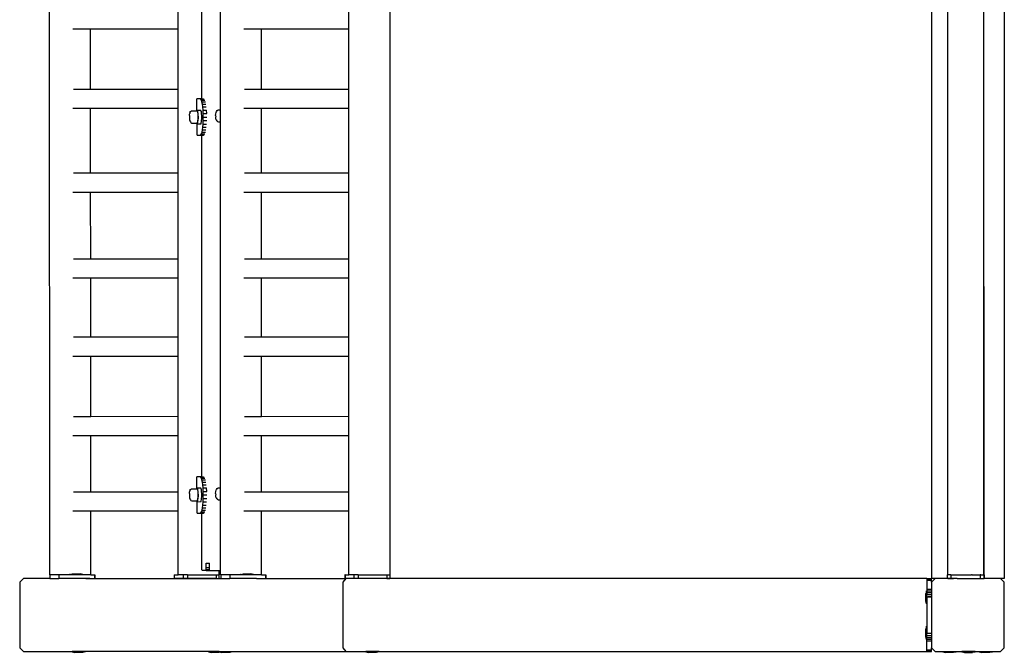
# Model space of a CAD drawing. Units: inches. Extents: x 4843 to 18569, y -2782 to -501.
# Drawn here: x 16158 to 16266, y -1415 to -1346 of the extents above; entities that cross this region are included whole.
import ezdxf

# ---------------------------------------------------------------- set-up
doc = ezdxf.new("R2010")
doc.units = ezdxf.units.IN
doc.header["$MEASUREMENT"] = 0
doc.layers.add('VP-EQ', color=7, linetype='Continuous', true_color=0x8a3492, plot=False)

# ---------------------------------------------------------------- blocks, each defined once
blk = doc.blocks.new('2405C')
at = {"layer": 'VP-EQ', "color": 0}
for p, q in [((16161.54, -1406.67), (16161.49, -1261.48)), ((16258.36, -1261.08), (16258.36, -1407.08)), ((16266.36, -1263.15), (16266.36, -1407.08)), ((16198.91, -1406.66), (16198.91, -1264.68)), ((16180.28, -1355.6), (16180.27, -1312.35)), ((16178.23, -1354.4), (16178.23, -1313.83)), ((16260.11, -1340.5), (16260.11, -1406.66)), ((16264.14, -1406.67), (16264.12, -1340.5)), ((16264.12, -1406.67), (16264.12, -1340.5)), ((16175.63, -1346.75), (16175.63, -1344.65)), ((16194.4, -1346.75), (16194.4, -1344.65)), ((16166.03, -1346.75), (16164.07, -1346.76)), ((16166.03, -1353.37), (16166.03, -1346.75)), ((16175.63, -1346.75), (16166.03, -1346.75)), ((16175.63, -1353.37), (16175.63, -1346.75)), ((16184.79, -1346.75), (16182.84, -1346.75)), ((16184.8, -1353.37), (16184.79, -1346.75)), ((16194.4, -1346.75), (16184.79, -1346.75)), ((16194.4, -1353.37), (16194.4, -1346.75)), ((16166.03, -1353.37), (16164.15, -1353.37)), ((16175.63, -1353.37), (16166.03, -1353.37)), ((16175.63, -1355.47), (16175.63, -1353.37)), ((16184.8, -1353.37), (16182.92, -1353.37)), ((16194.4, -1353.37), (16184.8, -1353.37)), ((16194.4, -1355.47), (16194.4, -1353.37)), ((16177.71, -1355.63), (16177.71, -1354.4)), ((16178.07, -1354.4), (16177.71, -1354.4)), ((16178.13, -1354.44), (16178.07, -1354.4)), ((16178.07, -1354.4), (16178.1, -1354.4)), ((16178.23, -1354.4), (16178.1, -1354.4)), ((16178.19, -1354.55), (16178.13, -1354.44)), ((16178.13, -1354.44), (16178.51, -1354.44)), ((16178.23, -1354.67), (16178.19, -1354.55)), ((16178.19, -1354.55), (16178.23, -1354.55)), ((16178.23, -1354.4), (16178.44, -1354.4)), ((16178.23, -1354.67), (16178.23, -1354.55)), ((16178.23, -1354.55), (16178.58, -1354.55)), ((16178.25, -1354.74), (16178.23, -1354.67)), ((16178.3, -1354.99), (16178.25, -1354.74)), ((16178.25, -1354.74), (16178.64, -1354.74)), ((16166.03, -1355.47), (16164.07, -1355.47)), ((16166.03, -1362.57), (16166.03, -1355.47)), ((16175.63, -1355.47), (16166.03, -1355.47)), ((16175.63, -1362.57), (16175.63, -1355.47)), ((16176.94, -1355.91), (16177.01, -1355.79)), ((16177.01, -1355.79), (16177.12, -1355.72)), ((16177.12, -1355.72), (16177.67, -1355.72)), ((16177.68, -1355.63), (16177.67, -1355.72)), ((16177.67, -1355.72), (16177.71, -1355.72)), ((16177.67, -1355.72), (16177.67, -1355.73)), ((16177.71, -1355.66), (16177.68, -1355.63)), ((16177.68, -1355.63), (16177.71, -1355.63)), ((16177.71, -1355.63), (16178.08, -1355.63)), ((16177.71, -1355.72), (16177.71, -1355.66)), ((16177.81, -1355.77), (16177.71, -1355.66)), ((16177.71, -1355.72), (16177.71, -1355.73)), ((16177.71, -1355.73), (16177.71, -1355.72)), ((16177.75, -1355.73), (16177.71, -1355.72)), ((16177.8, -1355.85), (16177.75, -1355.73)), ((16177.83, -1356.06), (16177.8, -1355.85)), ((16177.83, -1356.06), (16177.81, -1355.77)), ((16178.21, -1355.77), (16178.08, -1355.63)), ((16178.25, -1356.52), (16178.21, -1355.77)), ((16178.3, -1354.99), (16178.69, -1354.98)), ((16178.34, -1355.29), (16178.3, -1354.99)), ((16178.37, -1355.63), (16178.34, -1355.29)), ((16178.34, -1355.29), (16178.73, -1355.29)), ((16178.39, -1356.01), (16178.37, -1355.63)), ((16178.37, -1355.63), (16178.77, -1355.63)), ((16178.79, -1356.01), (16178.77, -1355.63)), ((16179.81, -1355.88), (16179.85, -1355.79)), ((16179.85, -1355.79), (16179.91, -1355.67)), ((16179.91, -1355.67), (16180.02, -1355.61)), ((16180.02, -1355.61), (16180.08, -1355.6)), ((16180.08, -1355.6), (16180.28, -1355.6)), ((16180.28, -1355.6), (16180.29, -1355.6)), ((16180.28, -1356.93), (16180.28, -1355.6)), ((16184.8, -1355.47), (16182.84, -1355.47)), ((16184.8, -1362.57), (16184.8, -1355.47)), ((16194.4, -1355.47), (16184.8, -1355.47)), ((16194.4, -1362.57), (16194.4, -1355.47)), ((16176.87, -1356.23), (16176.88, -1356.18)), ((16176.87, -1356.23), (16176.87, -1356.35)), ((16176.87, -1356.35), (16176.87, -1356.47)), ((16176.87, -1356.47), (16176.88, -1356.58)), ((16176.88, -1356.18), (16176.89, -1356.07)), ((16176.88, -1356.58), (16176.88, -1356.63)), ((16176.88, -1356.63), (16176.9, -1356.7)), ((16176.89, -1356.07), (16176.91, -1355.99)), ((16176.9, -1356.7), (16176.92, -1356.82)), ((16176.94, -1355.91), (16176.91, -1355.99)), ((16176.92, -1356.82), (16176.99, -1356.93)), ((16176.99, -1356.93), (16177.03, -1356.99)), ((16177.78, -1357.14), (16177.86, -1356.52)), ((16177.78, -1357), (16177.81, -1356.84)), ((16177.81, -1356.84), (16177.83, -1356.6)), ((16177.84, -1356.32), (16177.83, -1356.06)), ((16177.86, -1356.52), (16177.83, -1356.06)), ((16177.83, -1356.6), (16177.84, -1356.32)), ((16178.17, -1357.13), (16178.25, -1356.52)), ((16178.38, -1357.16), (16178.39, -1356.79)), ((16178.4, -1356.4), (16178.39, -1356.01)), ((16178.39, -1356.01), (16178.79, -1356.01)), ((16178.39, -1356.79), (16178.4, -1356.4)), ((16178.39, -1356.79), (16178.78, -1356.79)), ((16178.4, -1356.4), (16178.79, -1356.4)), ((16179.76, -1356.22), (16179.78, -1356.03)), ((16179.76, -1356.23), (16179.76, -1356.22)), ((16179.76, -1356.23), (16179.77, -1356.39)), ((16179.77, -1356.42), (16179.77, -1356.39)), ((16179.79, -1356.59), (16179.77, -1356.42)), ((16179.78, -1356.03), (16179.81, -1355.88)), ((16179.83, -1356.7), (16179.79, -1356.59)), ((16179.83, -1356.7), (16179.9, -1356.82)), ((16179.95, -1356.87), (16179.9, -1356.82)), ((16179.95, -1356.87), (16180.06, -1356.93)), ((16180.06, -1356.93), (16180.28, -1356.93)), ((16180.28, -1356.93), (16180.29, -1356.93)), ((16180.3, -1397.1), (16180.28, -1356.93)), ((16177.03, -1356.99), (16177.14, -1357.05)), ((16177.14, -1357.05), (16177.7, -1357.05)), ((16177.7, -1357.05), (16177.73, -1357.05)), ((16177.7, -1357.05), (16177.72, -1357.07)), ((16177.72, -1358.4), (16177.72, -1357.07)), ((16177.72, -1357.07), (16177.78, -1357.14)), ((16177.73, -1357.05), (16177.78, -1357)), ((16177.78, -1357.14), (16178.17, -1357.13)), ((16178.26, -1358.06), (16178.31, -1357.81)), ((16178.31, -1357.81), (16178.35, -1357.51)), ((16178.31, -1357.81), (16178.69, -1357.81)), ((16178.35, -1357.51), (16178.38, -1357.16)), ((16178.35, -1357.51), (16178.73, -1357.51)), ((16178.38, -1357.16), (16178.76, -1357.16)), ((16177.72, -1358.4), (16178.08, -1358.4)), ((16178.08, -1358.4), (16178.14, -1358.36)), ((16178.08, -1358.4), (16178.23, -1358.4)), ((16178.14, -1358.36), (16178.2, -1358.25)), ((16178.14, -1358.36), (16178.51, -1358.36)), ((16178.2, -1358.25), (16178.23, -1358.17)), ((16178.2, -1358.25), (16178.23, -1358.25)), ((16178.23, -1358.17), (16178.26, -1358.06)), ((16178.23, -1358.25), (16178.23, -1358.17)), ((16178.23, -1358.25), (16178.58, -1358.25)), ((16178.23, -1395.9), (16178.23, -1358.4)), ((16178.23, -1358.4), (16178.44, -1358.4)), ((16178.26, -1358.06), (16178.64, -1358.06)), ((16166.03, -1362.57), (16164.16, -1362.57)), ((16175.63, -1362.57), (16166.03, -1362.57)), ((16175.63, -1364.67), (16175.63, -1362.57)), ((16184.8, -1362.57), (16182.92, -1362.57)), ((16194.4, -1362.57), (16184.8, -1362.57)), ((16194.4, -1364.67), (16194.4, -1362.57)), ((16166.03, -1364.67), (16164.08, -1364.67)), ((16166.04, -1372), (16166.03, -1364.67)), ((16175.63, -1364.67), (16166.03, -1364.67)), ((16175.63, -1371.99), (16175.63, -1364.67)), ((16184.8, -1364.67), (16182.84, -1364.67)), ((16184.8, -1372), (16184.8, -1364.67)), ((16194.4, -1364.67), (16184.8, -1364.67)), ((16194.4, -1371.99), (16194.4, -1364.67)), ((16166.04, -1372), (16164.16, -1372)), ((16175.63, -1371.99), (16166.04, -1372)), ((16175.63, -1374.09), (16175.63, -1371.99)), ((16184.8, -1372), (16182.92, -1372)), ((16194.4, -1371.99), (16184.8, -1372)), ((16194.4, -1374.09), (16194.4, -1371.99)), ((16166.04, -1374.09), (16164.08, -1374.1)), ((16166.04, -1380.58), (16166.04, -1374.09)), ((16175.63, -1374.09), (16166.04, -1374.09)), ((16175.63, -1380.58), (16175.63, -1374.09)), ((16184.8, -1374.09), (16182.84, -1374.1)), ((16184.8, -1380.58), (16184.8, -1374.09)), ((16194.4, -1374.09), (16184.8, -1374.09)), ((16194.4, -1380.58), (16194.4, -1374.09)), ((16166.04, -1380.58), (16164.16, -1380.58)), ((16175.63, -1380.58), (16166.04, -1380.58)), ((16175.63, -1382.68), (16175.63, -1380.58)), ((16184.8, -1380.58), (16182.92, -1380.58)), ((16194.4, -1380.58), (16184.8, -1380.58)), ((16194.4, -1382.68), (16194.4, -1380.58)), ((16166.04, -1382.68), (16164.08, -1382.68)), ((16166.04, -1389.3), (16166.04, -1382.68)), ((16175.63, -1382.68), (16166.04, -1382.68)), ((16175.63, -1389.29), (16175.63, -1382.68)), ((16184.81, -1382.68), (16182.84, -1382.68)), ((16184.81, -1389.3), (16184.81, -1382.68)), ((16194.4, -1382.68), (16184.81, -1382.68)), ((16194.4, -1389.29), (16194.4, -1382.68)), ((16166.04, -1389.3), (16164.16, -1389.3)), ((16175.63, -1389.29), (16166.04, -1389.3)), ((16175.63, -1391.39), (16175.63, -1389.29)), ((16184.81, -1389.3), (16182.92, -1389.3)), ((16194.4, -1389.29), (16184.81, -1389.3)), ((16194.4, -1391.39), (16194.4, -1389.29)), ((16166.04, -1391.39), (16164.08, -1391.4)), ((16166.04, -1397.59), (16166.04, -1391.39)), ((16175.63, -1391.39), (16166.04, -1391.39)), ((16175.63, -1397.59), (16175.63, -1391.39)), ((16184.81, -1391.39), (16182.84, -1391.4)), ((16184.81, -1397.59), (16184.81, -1391.39)), ((16194.4, -1391.39), (16184.81, -1391.39)), ((16194.4, -1397.59), (16194.4, -1391.39)), ((16177.71, -1397.13), (16177.71, -1395.9)), ((16178.07, -1395.9), (16177.71, -1395.9)), ((16178.13, -1395.94), (16178.07, -1395.9)), ((16178.07, -1395.9), (16178.1, -1395.9)), ((16178.23, -1395.9), (16178.1, -1395.9)), ((16178.19, -1396.05), (16178.13, -1395.94)), ((16178.13, -1395.94), (16178.51, -1395.94)), ((16178.23, -1396.17), (16178.19, -1396.05)), ((16178.19, -1396.05), (16178.23, -1396.05)), ((16178.23, -1395.9), (16178.44, -1395.9)), ((16178.23, -1396.17), (16178.23, -1396.05)), ((16178.23, -1396.05), (16178.58, -1396.05)), ((16178.25, -1396.24), (16178.23, -1396.17)), ((16178.3, -1396.49), (16178.25, -1396.24)), ((16178.25, -1396.24), (16178.64, -1396.24)), ((16178.3, -1396.49), (16178.69, -1396.48)), ((16178.34, -1396.79), (16178.3, -1396.49)), ((16178.37, -1397.13), (16178.34, -1396.79)), ((16178.34, -1396.79), (16178.73, -1396.79)), ((16166.04, -1397.59), (16164.16, -1397.6)), ((16175.63, -1397.59), (16166.04, -1397.59)), ((16175.63, -1399.69), (16175.63, -1397.59)), ((16176.87, -1397.73), (16176.88, -1397.68)), ((16176.87, -1397.73), (16176.87, -1397.85)), ((16176.87, -1397.85), (16176.87, -1397.97)), ((16176.87, -1397.97), (16176.88, -1398.08)), ((16176.88, -1397.68), (16176.89, -1397.57)), ((16176.89, -1397.57), (16176.91, -1397.49)), ((16176.94, -1397.41), (16176.91, -1397.49)), ((16176.94, -1397.41), (16177.01, -1397.29)), ((16177.01, -1397.29), (16177.12, -1397.22)), ((16177.12, -1397.22), (16177.67, -1397.22)), ((16177.68, -1397.13), (16177.67, -1397.22)), ((16177.67, -1397.22), (16177.71, -1397.22)), ((16177.67, -1397.22), (16177.67, -1397.23)), ((16177.71, -1397.16), (16177.68, -1397.13)), ((16177.68, -1397.13), (16177.71, -1397.13)), ((16177.71, -1397.13), (16178.08, -1397.13)), ((16177.71, -1397.22), (16177.71, -1397.16)), ((16177.81, -1397.27), (16177.71, -1397.16)), ((16177.71, -1397.22), (16177.71, -1397.23)), ((16177.71, -1397.23), (16177.71, -1397.22)), ((16177.75, -1397.23), (16177.71, -1397.22)), ((16177.8, -1397.35), (16177.75, -1397.23)), ((16177.78, -1398.64), (16177.86, -1398.02)), ((16177.83, -1397.56), (16177.8, -1397.35)), ((16177.83, -1397.56), (16177.81, -1397.27)), ((16177.84, -1397.82), (16177.83, -1397.56)), ((16177.86, -1398.02), (16177.83, -1397.56)), ((16177.83, -1398.1), (16177.84, -1397.82)), ((16178.21, -1397.27), (16178.08, -1397.13)), ((16178.17, -1398.63), (16178.25, -1398.02)), ((16178.25, -1398.02), (16178.21, -1397.27)), ((16178.39, -1397.51), (16178.37, -1397.13)), ((16178.37, -1397.13), (16178.77, -1397.13)), ((16178.4, -1397.9), (16178.39, -1397.51)), ((16178.39, -1397.51), (16178.79, -1397.51)), ((16178.39, -1398.29), (16178.4, -1397.9)), ((16178.4, -1397.9), (16178.79, -1397.9)), ((16178.79, -1397.51), (16178.77, -1397.13)), ((16179.76, -1397.72), (16179.78, -1397.53)), ((16179.76, -1397.73), (16179.76, -1397.72)), ((16179.76, -1397.73), (16179.77, -1397.89)), ((16179.77, -1397.92), (16179.77, -1397.89)), ((16179.79, -1398.09), (16179.77, -1397.92)), ((16179.78, -1397.53), (16179.81, -1397.38)), ((16179.81, -1397.38), (16179.85, -1397.29)), ((16179.85, -1397.29), (16179.91, -1397.17)), ((16179.91, -1397.17), (16180.02, -1397.11)), ((16180.02, -1397.11), (16180.08, -1397.1)), ((16180.08, -1397.1), (16180.3, -1397.1)), ((16180.3, -1397.1), (16180.3, -1397.1)), ((16180.3, -1398.43), (16180.3, -1397.1)), ((16184.81, -1397.59), (16182.92, -1397.59)), ((16194.4, -1397.59), (16184.81, -1397.59)), ((16194.4, -1399.69), (16194.4, -1397.59)), ((16176.88, -1398.08), (16176.88, -1398.13)), ((16176.88, -1398.13), (16176.9, -1398.2)), ((16176.9, -1398.2), (16176.92, -1398.32)), ((16176.92, -1398.32), (16176.99, -1398.43)), ((16176.99, -1398.43), (16177.03, -1398.49)), ((16177.03, -1398.49), (16177.14, -1398.55)), ((16177.14, -1398.55), (16177.7, -1398.55)), ((16177.7, -1398.55), (16177.73, -1398.55)), ((16177.7, -1398.55), (16177.72, -1398.57)), ((16177.72, -1399.9), (16177.72, -1398.57)), ((16177.72, -1398.57), (16177.78, -1398.64)), ((16177.73, -1398.55), (16177.78, -1398.5)), ((16177.78, -1398.5), (16177.81, -1398.34)), ((16177.78, -1398.64), (16178.17, -1398.63)), ((16177.81, -1398.34), (16177.83, -1398.1)), ((16178.31, -1399.31), (16178.35, -1399.01)), ((16178.35, -1399.01), (16178.38, -1398.66)), ((16178.35, -1399.01), (16178.73, -1399.01)), ((16178.38, -1398.66), (16178.39, -1398.29)), ((16178.38, -1398.66), (16178.76, -1398.66)), ((16178.39, -1398.29), (16178.78, -1398.29)), ((16179.83, -1398.2), (16179.79, -1398.09)), ((16179.83, -1398.2), (16179.9, -1398.32)), ((16179.95, -1398.37), (16179.9, -1398.32)), ((16179.95, -1398.37), (16180.06, -1398.43)), ((16180.06, -1398.43), (16180.3, -1398.43)), ((16180.3, -1398.43), (16180.3, -1398.43)), ((16180.3, -1406.18), (16180.3, -1398.43)), ((16166.05, -1399.69), (16164.08, -1399.69)), ((16166.05, -1406.67), (16166.05, -1399.69)), ((16175.63, -1399.69), (16166.05, -1399.69)), ((16175.63, -1406.66), (16175.63, -1399.69)), ((16177.72, -1399.9), (16178.08, -1399.9)), ((16178.08, -1399.9), (16178.14, -1399.86)), ((16178.08, -1399.9), (16178.23, -1399.9)), ((16178.14, -1399.86), (16178.2, -1399.75)), ((16178.14, -1399.86), (16178.51, -1399.86)), ((16178.2, -1399.75), (16178.23, -1399.67)), ((16178.2, -1399.75), (16178.23, -1399.75)), ((16178.23, -1399.67), (16178.26, -1399.56)), ((16178.23, -1399.75), (16178.23, -1399.67)), ((16178.23, -1399.75), (16178.58, -1399.75)), ((16178.23, -1405.88), (16178.23, -1399.9)), ((16178.23, -1399.9), (16178.44, -1399.9)), ((16178.26, -1399.56), (16178.31, -1399.31)), ((16178.26, -1399.56), (16178.64, -1399.56)), ((16178.31, -1399.31), (16178.69, -1399.31)), ((16184.81, -1399.69), (16182.84, -1399.69)), ((16184.81, -1406.67), (16184.81, -1399.69)), ((16194.4, -1399.69), (16184.81, -1399.69)), ((16194.4, -1406.66), (16194.4, -1399.69)), ((16178.72, -1405.38), (16179.09, -1405.38)), ((16178.72, -1405.88), (16178.72, -1405.38)), ((16179.09, -1405.88), (16179.09, -1405.38)), ((16161.54, -1406.67), (16161.54, -1406.67)), ((16161.54, -1406.67), (16161.56, -1406.68)), ((16161.56, -1406.68), (16161.62, -1406.67)), ((16161.56, -1406.68), (16161.56, -1407.08)), ((16162.1, -1406.67), (16161.62, -1406.67)), ((16162.11, -1406.67), (16162.1, -1406.67)), ((16162.54, -1406.67), (16162.11, -1406.67)), ((16162.54, -1406.67), (16162.54, -1407.07)), ((16162.58, -1406.67), (16162.54, -1406.67)), ((16162.71, -1406.67), (16162.58, -1406.67)), ((16163.7, -1406.67), (16162.71, -1406.67)), ((16163.71, -1406.62), (16163.7, -1406.62)), ((16163.7, -1406.62), (16163.7, -1406.67)), ((16163.71, -1406.67), (16163.7, -1406.67)), ((16163.71, -1406.62), (16164, -1406.57)), ((16163.74, -1406.62), (16163.71, -1406.62)), ((16163.77, -1406.67), (16163.71, -1406.67)), ((16163.77, -1406.62), (16163.74, -1406.62)), ((16163.77, -1406.62), (16163.83, -1406.62)), ((16163.85, -1406.67), (16163.77, -1406.67)), ((16163.83, -1406.62), (16163.88, -1406.62)), ((16165.17, -1406.67), (16163.85, -1406.67)), ((16163.88, -1406.62), (16163.96, -1406.62)), ((16163.96, -1406.62), (16164.02, -1406.62)), ((16164, -1406.57), (16164.86, -1406.57)), ((16164.02, -1406.62), (16164.12, -1406.62)), ((16164.12, -1406.62), (16164.19, -1406.62)), ((16164.19, -1406.62), (16164.31, -1406.62)), ((16164.31, -1406.62), (16164.38, -1406.62)), ((16164.38, -1406.62), (16164.5, -1406.62)), ((16164.5, -1406.62), (16164.57, -1406.62)), ((16164.57, -1406.62), (16164.69, -1406.62)), ((16164.69, -1406.62), (16164.75, -1406.62)), ((16164.75, -1406.62), (16164.86, -1406.62)), ((16164.86, -1406.57), (16164.87, -1406.57)), ((16164.86, -1406.62), (16164.91, -1406.62)), ((16165.16, -1406.62), (16164.87, -1406.57)), ((16164.91, -1406.62), (16165, -1406.62)), ((16165, -1406.62), (16165.04, -1406.62)), ((16165.1, -1406.62), (16165.04, -1406.62)), ((16165.1, -1406.62), (16165.13, -1406.62)), ((16165.13, -1406.62), (16165.16, -1406.62)), ((16165.16, -1406.62), (16165.17, -1406.62)), ((16165.17, -1406.62), (16165.17, -1406.67)), ((16166.05, -1406.67), (16165.17, -1406.67)), ((16166.05, -1406.67), (16166.47, -1406.67)), ((16166.47, -1406.67), (16166.49, -1406.67)), ((16166.47, -1406.67), (16166.47, -1407.07)), ((16166.49, -1406.67), (16166.49, -1407.07)), ((16175.21, -1406.66), (16175.19, -1406.66)), ((16175.19, -1406.66), (16175.19, -1407.06)), ((16175.21, -1406.66), (16175.21, -1407.06)), ((16175.21, -1406.66), (16175.63, -1406.66)), ((16176.18, -1406.66), (16175.63, -1406.66)), ((16176.65, -1406.66), (16176.18, -1406.66)), ((16176.18, -1406.66), (16176.18, -1407.06)), ((16176.65, -1406.66), (16176.65, -1407.06)), ((16176.65, -1406.66), (16179.14, -1406.67)), ((16178.24, -1406.09), (16178.23, -1405.88)), ((16178.28, -1406.18), (16178.24, -1406.09)), ((16178.72, -1406.18), (16178.28, -1406.18)), ((16178.72, -1405.88), (16179.09, -1405.88)), ((16178.72, -1406.09), (16178.72, -1405.88)), ((16178.72, -1406.09), (16179.09, -1406.09)), ((16178.72, -1406.18), (16178.72, -1406.09)), ((16178.72, -1406.18), (16179.09, -1406.18)), ((16179.09, -1406.09), (16179.09, -1405.88)), ((16179.09, -1406.18), (16179.09, -1406.09)), ((16179.09, -1406.18), (16180.15, -1406.18)), ((16179.14, -1406.67), (16179.15, -1406.66)), ((16179.15, -1406.66), (16179.57, -1406.66)), ((16179.57, -1406.66), (16179.58, -1406.66)), ((16179.58, -1406.66), (16179.8, -1406.67)), ((16179.8, -1406.67), (16179.83, -1406.66)), ((16179.8, -1406.67), (16179.8, -1407.07)), ((16179.83, -1406.66), (16180.05, -1406.66)), ((16180.05, -1406.66), (16180.12, -1406.67)), ((16180.14, -1406.66), (16180.12, -1406.67)), ((16180.12, -1406.67), (16180.12, -1407.07)), ((16180.15, -1406.66), (16180.14, -1406.66)), ((16180.15, -1406.66), (16180.15, -1406.18)), ((16180.15, -1406.18), (16180.3, -1406.18)), ((16180.3, -1406.67), (16180.3, -1406.18)), ((16180.31, -1406.18), (16180.3, -1406.18)), ((16180.3, -1406.67), (16180.31, -1406.67)), ((16180.31, -1406.67), (16180.32, -1406.68)), ((16180.32, -1406.68), (16180.38, -1406.67)), ((16180.32, -1406.68), (16180.32, -1407.08)), ((16180.86, -1406.67), (16180.38, -1406.67)), ((16180.88, -1406.67), (16180.86, -1406.67)), ((16181.31, -1406.67), (16180.88, -1406.67)), ((16181.31, -1406.67), (16181.31, -1407.07)), ((16181.35, -1406.67), (16181.31, -1406.67)), ((16181.48, -1406.67), (16181.35, -1406.67)), ((16182.47, -1406.67), (16181.48, -1406.67)), ((16182.48, -1406.62), (16182.47, -1406.62)), ((16182.47, -1406.62), (16182.47, -1406.67)), ((16182.48, -1406.67), (16182.47, -1406.67)), ((16182.48, -1406.62), (16182.77, -1406.57)), ((16182.51, -1406.62), (16182.48, -1406.62)), ((16182.54, -1406.67), (16182.48, -1406.67)), ((16182.54, -1406.62), (16182.51, -1406.62)), ((16182.54, -1406.62), (16182.6, -1406.62)), ((16182.62, -1406.67), (16182.54, -1406.67)), ((16182.6, -1406.62), (16182.64, -1406.62)), ((16183.94, -1406.67), (16182.62, -1406.67)), ((16182.64, -1406.62), (16182.73, -1406.62)), ((16182.73, -1406.62), (16182.78, -1406.62)), ((16182.77, -1406.57), (16183.63, -1406.57)), ((16182.78, -1406.62), (16182.89, -1406.62)), ((16182.89, -1406.62), (16182.95, -1406.62)), ((16182.95, -1406.62), (16183.07, -1406.62)), ((16183.07, -1406.62), (16183.14, -1406.62)), ((16183.14, -1406.62), (16183.26, -1406.62)), ((16183.26, -1406.62), (16183.33, -1406.62)), ((16183.33, -1406.62), (16183.45, -1406.62)), ((16183.45, -1406.62), (16183.52, -1406.62)), ((16183.52, -1406.62), (16183.62, -1406.62)), ((16183.62, -1406.62), (16183.68, -1406.62)), ((16183.63, -1406.57), (16183.64, -1406.57)), ((16183.93, -1406.62), (16183.64, -1406.57)), ((16183.68, -1406.62), (16183.76, -1406.62)), ((16183.76, -1406.62), (16183.81, -1406.62)), ((16183.87, -1406.62), (16183.81, -1406.62)), ((16183.87, -1406.62), (16183.9, -1406.62)), ((16183.9, -1406.62), (16183.93, -1406.62)), ((16183.93, -1406.62), (16183.94, -1406.62)), ((16183.94, -1406.62), (16183.94, -1406.67)), ((16184.81, -1406.67), (16183.94, -1406.67)), ((16184.81, -1406.67), (16185.24, -1406.67)), ((16185.24, -1406.67), (16185.26, -1406.67)), ((16185.24, -1406.67), (16185.24, -1407.07)), ((16185.26, -1406.67), (16185.26, -1407.07)), ((16193.97, -1406.66), (16193.96, -1406.66)), ((16193.96, -1406.66), (16193.96, -1407.06)), ((16193.97, -1406.66), (16193.97, -1407.06)), ((16193.97, -1406.66), (16194.4, -1406.66)), ((16194.95, -1406.66), (16194.4, -1406.66)), ((16195.41, -1406.66), (16194.95, -1406.66)), ((16194.95, -1406.66), (16194.95, -1407.06)), ((16195.41, -1406.66), (16195.41, -1407.06)), ((16195.41, -1406.66), (16197.9, -1406.67)), ((16197.91, -1406.66), (16197.9, -1406.67)), ((16197.91, -1406.66), (16198.33, -1406.66)), ((16198.33, -1406.66), (16198.35, -1406.66)), ((16198.35, -1406.66), (16198.56, -1406.67)), ((16198.56, -1406.67), (16198.59, -1406.66)), ((16198.56, -1406.67), (16198.56, -1407.07)), ((16198.59, -1406.66), (16198.82, -1406.66)), ((16198.82, -1406.66), (16198.89, -1406.67)), ((16198.9, -1406.66), (16198.89, -1406.67)), ((16198.89, -1406.67), (16198.89, -1407.07)), ((16198.91, -1406.66), (16198.9, -1406.66)), ((16260.1, -1406.66), (16260.11, -1406.66)), ((16260.1, -1406.66), (16260.1, -1407.06)), ((16260.5, -1406.67), (16260.11, -1406.66)), ((16260.5, -1406.67), (16260.5, -1407.07)), ((16260.5, -1406.67), (16262.63, -1406.67)), ((16262.63, -1406.67), (16262.76, -1406.67)), ((16262.83, -1406.67), (16262.76, -1406.67)), ((16262.85, -1406.67), (16262.83, -1406.67)), ((16262.85, -1406.67), (16263.48, -1406.67)), ((16263.48, -1406.67), (16263.7, -1406.67)), ((16263.7, -1406.67), (16263.7, -1407.07)), ((16263.7, -1406.67), (16263.73, -1406.67)), ((16263.7, -1406.67), (16263.7, -1406.67)), ((16263.8, -1406.67), (16263.73, -1406.67)), ((16263.8, -1406.67), (16264.01, -1406.67)), ((16264.01, -1406.67), (16264.09, -1406.67)), ((16264.01, -1406.67), (16264.1, -1406.67)), ((16264.09, -1406.67), (16264.1, -1406.67)), ((16264.13, -1406.67), (16264.1, -1406.67)), ((16264.1, -1406.67), (16264.1, -1407.07)), ((16264.11, -1406.67), (16264.1, -1406.67)), ((16264.11, -1406.67), (16264.12, -1406.67)), ((16264.13, -1406.67), (16264.12, -1406.67)), ((16264.14, -1406.67), (16264.13, -1406.67)), ((16264.14, -1406.67), (16264.15, -1406.67)), ((16264.15, -1406.67), (16264.14, -1406.67)), ((16264.15, -1406.67), (16264.15, -1406.67)), ((16264.15, -1406.67), (16264.15, -1407.07)), ((16264.15, -1406.67), (16264.15, -1407.07)), ((16158.65, -1407.08), (16158.24, -1407.48)), ((16158.24, -1407.48), (16158.24, -1414.68)), ((16161.56, -1407.08), (16158.65, -1407.08)), ((16161.56, -1407.08), (16162.54, -1407.07)), ((16164.87, -1407.07), (16162.54, -1407.07)), ((16165.03, -1407.07), (16164.87, -1407.07)), ((16165.36, -1407.07), (16165.03, -1407.07)), ((16165.5, -1407.07), (16165.36, -1407.07)), ((16165.96, -1407.08), (16165.5, -1407.07)), ((16165.5, -1407.07), (16166.47, -1407.07)), ((16165.96, -1407.08), (16180.32, -1407.08)), ((16166.47, -1407.07), (16166.49, -1407.07)), ((16175.19, -1407.06), (16175.21, -1407.06)), ((16176.18, -1407.06), (16175.21, -1407.06)), ((16176.65, -1407.06), (16176.18, -1407.06)), ((16179.8, -1407.07), (16176.65, -1407.06)), ((16179.8, -1407.07), (16180.12, -1407.07)), ((16180.32, -1407.08), (16181.31, -1407.07)), ((16183.63, -1407.07), (16181.31, -1407.07)), ((16183.8, -1407.07), (16183.63, -1407.07)), ((16184.12, -1407.07), (16183.8, -1407.07)), ((16184.26, -1407.07), (16184.12, -1407.07)), ((16184.26, -1407.07), (16185.24, -1407.07)), ((16185.24, -1407.07), (16185.26, -1407.07)), ((16185.26, -1407.07), (16194.09, -1407.08)), ((16193.75, -1407.48), (16194.09, -1407.08)), ((16193.75, -1414.68), (16193.75, -1407.48)), ((16193.96, -1407.06), (16193.97, -1407.06)), ((16194.95, -1407.06), (16193.97, -1407.06)), ((16257.86, -1407.08), (16194.09, -1407.08)), ((16195.41, -1407.06), (16194.95, -1407.06)), ((16198.56, -1407.07), (16195.41, -1407.06)), ((16198.56, -1407.07), (16198.89, -1407.07)), ((16257.86, -1407.08), (16257.86, -1407.1)), ((16257.86, -1407.08), (16258.36, -1407.08)), ((16257.86, -1407.1), (16257.86, -1407.15)), ((16257.86, -1407.1), (16258.36, -1407.1)), ((16257.86, -1407.15), (16257.86, -1407.25)), ((16257.86, -1407.15), (16258.36, -1407.15)), ((16257.86, -1407.25), (16257.86, -1408.25)), ((16257.86, -1407.25), (16258.36, -1407.25)), ((16258.76, -1407.08), (16258.36, -1407.48)), ((16258.76, -1407.08), (16258.36, -1407.08)), ((16258.36, -1407.08), (16258.36, -1407.1)), ((16258.36, -1407.15), (16258.36, -1407.1)), ((16258.36, -1407.25), (16258.36, -1407.15)), ((16258.36, -1407.48), (16258.36, -1407.25)), ((16258.36, -1407.48), (16258.36, -1408.25)), ((16260.15, -1407.08), (16258.76, -1407.08)), ((16260.15, -1407.07), (16260.1, -1407.06)), ((16260.15, -1407.07), (16260.15, -1407.08)), ((16260.5, -1407.07), (16260.15, -1407.07)), ((16260.15, -1407.08), (16260.77, -1407.08)), ((16260.77, -1407.08), (16260.5, -1407.07)), ((16261.04, -1407.08), (16260.77, -1407.08)), ((16261.18, -1407.07), (16261.04, -1407.08)), ((16261.18, -1407.07), (16263.67, -1407.07)), ((16263.7, -1407.07), (16263.67, -1407.07)), ((16263.7, -1407.07), (16263.75, -1407.07)), ((16263.75, -1407.07), (16264.1, -1407.07)), ((16264.15, -1407.07), (16264.1, -1407.07)), ((16264.1, -1407.07), (16264.15, -1407.07)), ((16264.15, -1407.07), (16264.15, -1407.07)), ((16265.96, -1407.08), (16264.15, -1407.07)), ((16266.36, -1407.48), (16265.96, -1407.08)), ((16266.36, -1407.08), (16265.96, -1407.08)), ((16266.36, -1414.68), (16266.36, -1407.48)), ((16257.81, -1408.41), (16257.76, -1408.71)), ((16257.76, -1409.57), (16257.76, -1408.71)), ((16257.81, -1408.41), (16257.86, -1408.41)), ((16257.81, -1409.86), (16257.81, -1408.41)), ((16257.86, -1408.25), (16257.86, -1408.41)), ((16257.86, -1408.25), (16258.36, -1408.25)), ((16257.86, -1408.41), (16258.36, -1408.41)), ((16257.86, -1408.41), (16257.86, -1408.61)), ((16257.86, -1408.61), (16257.86, -1408.83)), ((16257.86, -1408.61), (16258.36, -1408.61)), ((16257.86, -1408.83), (16258.36, -1408.83)), ((16257.86, -1409.08), (16257.86, -1408.83)), ((16258.36, -1408.25), (16258.36, -1408.41)), ((16258.36, -1408.41), (16258.36, -1408.61)), ((16258.36, -1408.61), (16258.36, -1408.83)), ((16258.36, -1408.83), (16258.36, -1409.06)), ((16257.81, -1409.86), (16257.76, -1409.57)), ((16257.81, -1409.87), (16257.81, -1409.86)), ((16257.81, -1409.87), (16257.86, -1409.87)), ((16257.86, -1409.08), (16257.96, -1409.08)), ((16257.86, -1409.08), (16257.86, -1409.87)), ((16257.86, -1409.87), (16257.86, -1412.31)), ((16257.96, -1409.06), (16257.96, -1409.08)), ((16257.96, -1409.06), (16258.36, -1409.06)), ((16257.96, -1409.08), (16258.36, -1409.08)), ((16258.36, -1409.06), (16258.36, -1409.08)), ((16258.36, -1409.08), (16258.36, -1413.08)), ((16257.81, -1412.31), (16257.76, -1412.61)), ((16257.76, -1413.47), (16257.76, -1412.61)), ((16257.81, -1412.31), (16257.86, -1412.31)), ((16257.81, -1413.76), (16257.81, -1412.31)), ((16257.86, -1412.31), (16257.86, -1413.08)), ((16257.86, -1413.32), (16257.86, -1413.08)), ((16257.86, -1413.08), (16258.36, -1413.08)), ((16258.36, -1413.08), (16258.36, -1413.32)), ((16257.81, -1413.76), (16257.76, -1413.47)), ((16257.81, -1413.77), (16257.81, -1413.76)), ((16257.81, -1413.77), (16257.86, -1413.77)), ((16257.86, -1413.55), (16257.86, -1413.32)), ((16257.86, -1413.32), (16258.36, -1413.32)), ((16257.86, -1413.75), (16257.86, -1413.55)), ((16257.86, -1413.55), (16258.36, -1413.55)), ((16257.86, -1413.75), (16258.36, -1413.75)), ((16257.86, -1413.77), (16257.86, -1413.75)), ((16257.86, -1413.91), (16257.86, -1413.77)), ((16257.86, -1413.91), (16258.36, -1413.91)), ((16257.86, -1414.91), (16257.86, -1413.91)), ((16258.36, -1413.32), (16258.36, -1413.55)), ((16258.36, -1413.55), (16258.36, -1413.75)), ((16258.36, -1413.75), (16258.36, -1413.91)), ((16258.36, -1413.91), (16258.36, -1414.68)), ((16158.24, -1414.68), (16158.65, -1415.08)), ((16158.65, -1415.08), (16163.99, -1415.08)), ((16163.99, -1415.13), (16163.99, -1415.08)), ((16165.46, -1415.08), (16163.99, -1415.08)), ((16163.99, -1415.13), (16164.29, -1415.18)), ((16165.45, -1415.13), (16163.99, -1415.13)), ((16165.16, -1415.18), (16164.29, -1415.18)), ((16165.45, -1415.13), (16165.16, -1415.18)), ((16165.46, -1415.13), (16165.45, -1415.13)), ((16165.46, -1415.13), (16165.46, -1415.08)), ((16178.97, -1415.08), (16165.46, -1415.08)), ((16178.97, -1415.13), (16178.97, -1415.08)), ((16180.13, -1415.08), (16178.97, -1415.08)), ((16178.97, -1415.13), (16179.27, -1415.18)), ((16180.13, -1415.13), (16178.97, -1415.13)), ((16180.13, -1415.18), (16179.27, -1415.18)), ((16180.13, -1415.13), (16180.13, -1415.08)), ((16180.13, -1415.08), (16180.13, -1415.08)), ((16180.13, -1415.08), (16181.6, -1415.08)), ((16180.17, -1415.13), (16180.13, -1415.13)), ((16180.13, -1415.13), (16180.28, -1415.15)), ((16180.28, -1415.15), (16180.13, -1415.18)), ((16180.17, -1415.13), (16180.2, -1415.13)), ((16180.2, -1415.13), (16180.26, -1415.13)), ((16180.39, -1415.13), (16180.26, -1415.13)), ((16180.28, -1415.15), (16180.43, -1415.18)), ((16181.59, -1415.13), (16180.39, -1415.13)), ((16181.3, -1415.18), (16180.43, -1415.18)), ((16181.59, -1415.13), (16181.3, -1415.18)), ((16181.6, -1415.13), (16181.59, -1415.13)), ((16181.6, -1415.13), (16181.6, -1415.08)), ((16181.6, -1415.08), (16194.09, -1415.08)), ((16194.09, -1415.08), (16193.75, -1414.68)), ((16194.09, -1415.08), (16196.25, -1415.08)), ((16196.25, -1415.13), (16196.25, -1415.08)), ((16197.72, -1415.08), (16196.25, -1415.08)), ((16196.25, -1415.13), (16196.55, -1415.18)), ((16197.71, -1415.13), (16196.25, -1415.13)), ((16197.42, -1415.18), (16196.55, -1415.18)), ((16197.71, -1415.13), (16197.42, -1415.18)), ((16197.72, -1415.13), (16197.71, -1415.13)), ((16197.72, -1415.13), (16197.72, -1415.08)), ((16197.72, -1415.08), (16257.86, -1415.08)), ((16257.86, -1415), (16257.86, -1414.91)), ((16257.86, -1414.91), (16258.36, -1414.91)), ((16257.86, -1415.06), (16257.86, -1415)), ((16257.86, -1415), (16258.36, -1415)), ((16257.86, -1415.08), (16257.86, -1415.06)), ((16257.86, -1415.06), (16258.36, -1415.06)), ((16257.86, -1415.08), (16258.36, -1415.08)), ((16258.36, -1414.68), (16258.76, -1415.08)), ((16258.36, -1414.91), (16258.36, -1414.68)), ((16258.36, -1415), (16258.36, -1414.91)), ((16258.36, -1415.06), (16258.36, -1415)), ((16258.36, -1415.08), (16258.36, -1415.06)), ((16258.76, -1415.08), (16259.61, -1415.08)), ((16259.61, -1415.13), (16259.61, -1415.08)), ((16259.61, -1415.08), (16261.08, -1415.08)), ((16259.61, -1415.13), (16259.62, -1415.13)), ((16259.62, -1415.13), (16259.91, -1415.18)), ((16259.62, -1415.13), (16261.08, -1415.13)), ((16260.78, -1415.18), (16259.91, -1415.18)), ((16261.08, -1415.13), (16260.78, -1415.18)), ((16261.08, -1415.13), (16261.08, -1415.08)), ((16261.08, -1415.08), (16261.71, -1415.08)), ((16261.71, -1415.13), (16261.71, -1415.08)), ((16261.71, -1415.13), (16261.71, -1415.08)), ((16261.71, -1415.08), (16261.71, -1415.08)), ((16263.04, -1415.08), (16261.71, -1415.08)), ((16261.71, -1415.13), (16261.72, -1415.13)), ((16261.71, -1415.13), (16261.71, -1415.13)), ((16261.72, -1415.13), (16261.71, -1415.13)), ((16261.72, -1415.13), (16262.01, -1415.18)), ((16261.72, -1415.13), (16263.13, -1415.13)), ((16262.01, -1415.18), (16262.02, -1415.18)), ((16262.01, -1415.18), (16262.01, -1415.18)), ((16262.02, -1415.18), (16262.05, -1415.18)), ((16262.05, -1415.18), (16262.05, -1415.18)), ((16262.05, -1415.18), (16262.11, -1415.18)), ((16262.11, -1415.18), (16262.19, -1415.18)), ((16262.11, -1415.18), (16262.11, -1415.18)), ((16262.19, -1415.18), (16262.19, -1415.18)), ((16262.19, -1415.18), (16262.29, -1415.18)), ((16262.29, -1415.18), (16262.4, -1415.18)), ((16262.29, -1415.18), (16262.29, -1415.18)), ((16262.4, -1415.18), (16262.4, -1415.18)), ((16262.4, -1415.18), (16262.51, -1415.18)), ((16262.51, -1415.18), (16262.52, -1415.18)), ((16262.52, -1415.18), (16262.62, -1415.18)), ((16262.62, -1415.18), (16262.63, -1415.18)), ((16262.63, -1415.18), (16262.72, -1415.18)), ((16262.72, -1415.18), (16262.8, -1415.18)), ((16262.72, -1415.18), (16262.72, -1415.18)), ((16262.8, -1415.18), (16262.8, -1415.18)), ((16262.8, -1415.18), (16262.85, -1415.18)), ((16262.85, -1415.18), (16262.87, -1415.18)), ((16262.85, -1415.18), (16262.85, -1415.18)), ((16262.87, -1415.18), (16262.88, -1415.18)), ((16263.17, -1415.13), (16262.88, -1415.18)), ((16263.04, -1415.08), (16263.05, -1415.08)), ((16263.11, -1415.08), (16263.05, -1415.08)), ((16263.13, -1415.08), (16263.11, -1415.08)), ((16263.17, -1415.08), (16263.13, -1415.08)), ((16263.13, -1415.13), (16263.17, -1415.13)), ((16263.17, -1415.08), (16263.18, -1415.08)), ((16263.17, -1415.13), (16263.17, -1415.08)), ((16263.17, -1415.13), (16263.18, -1415.13)), ((16263.18, -1415.13), (16263.18, -1415.08)), ((16263.18, -1415.08), (16263.61, -1415.08)), ((16263.61, -1415.13), (16263.61, -1415.08)), ((16263.61, -1415.08), (16265.08, -1415.08)), ((16263.61, -1415.13), (16263.62, -1415.13)), ((16263.62, -1415.13), (16263.91, -1415.18)), ((16263.62, -1415.13), (16265.08, -1415.13)), ((16264.78, -1415.18), (16263.91, -1415.18)), ((16265.08, -1415.13), (16264.78, -1415.18)), ((16265.08, -1415.13), (16265.08, -1415.08)), ((16265.08, -1415.08), (16265.96, -1415.08)), ((16265.96, -1415.08), (16266.36, -1414.68))]:
    blk.add_line(p, q, dxfattribs=at)

msp = doc.modelspace()

# ---------------------------------------------------------------- block references
at = {"layer": 'VP-EQ', "color": 0}
msp.add_blockref('2405C', (0, 0), dxfattribs=at)

doc.saveas('drawing.dxf')
